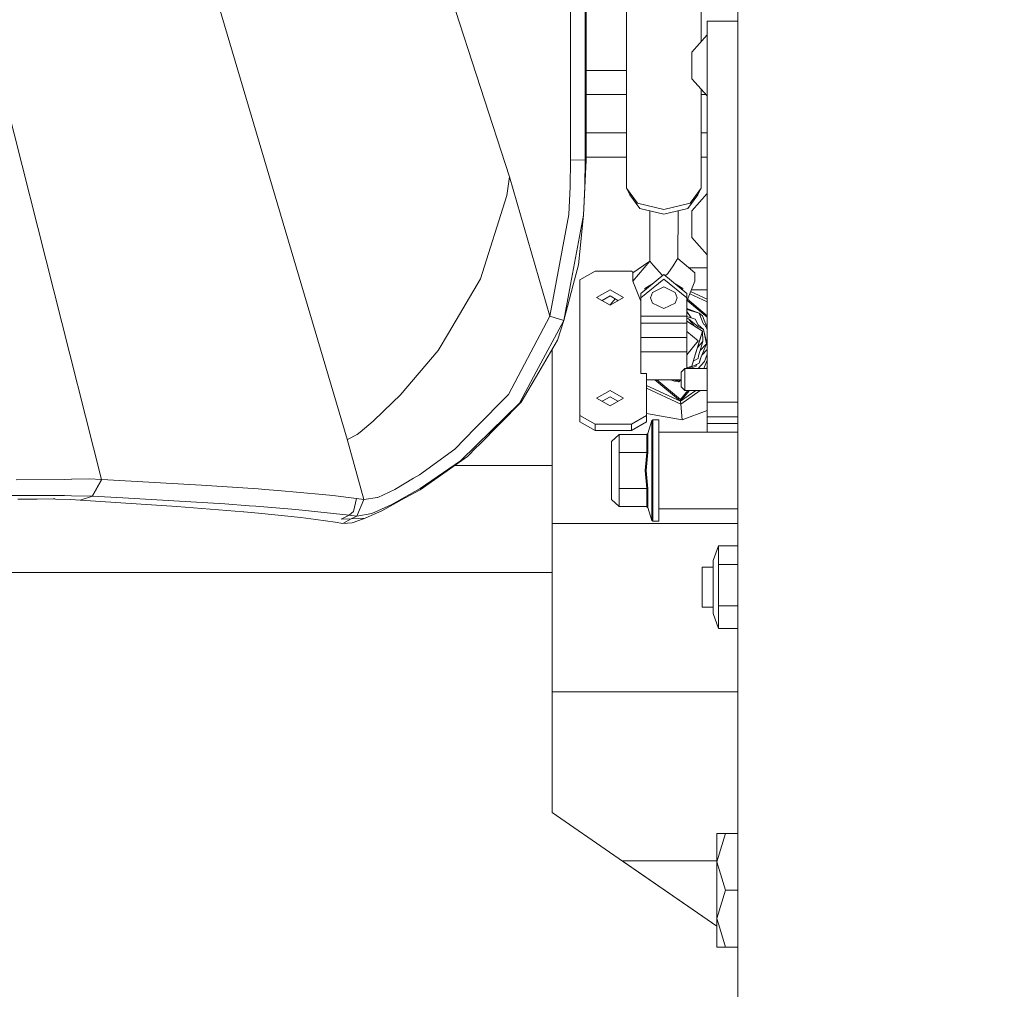
# Model space of a CAD drawing. Units: millimetres. Extents: x 425 to 9305, y -450 to 4102.
# Drawn here: x 2199 to 2404, y 904 to 1105 of the extents above; entities that cross this region are included whole.
import ezdxf

# ---------------------------------------------------------------- set-up
doc = ezdxf.new("R2010")
doc.units = ezdxf.units.MM
doc.layers.add('1', color=7, linetype='Continuous', true_color=0xffffff)
doc.styles.add('blockfont', font='simplex.shx')
doc.dimstyles.get("Standard").update_dxf_attribs({"dimtxt": 0.18, "dimasz": 0.18, "dimexe": 0.18, "dimexo": 0.0625, "dimgap": 0.09, "dimtad": 0, "dimtih": 1, "dimtoh": 1, "dimdec": 4, "dimzin": 0, "dimdsep": 46, "dimtxsty": 'Standard', "dimcen": 0.09, "dimadec": 0, "dimazin": 0, "dimtfac": 1, "dimtdec": 4, "dimtofl": 0, "dimtmove": 0, "dimatfit": 3, "dimfxl": 1, "dimtolj": 1, "dimtzin": 0, "dimarcsym": 0})

# ---------------------------------------------------------------- blocks, each defined once
blk = doc.blocks.new('_U5')
at = {"layer": '1', "color": 18, "lineweight": 13}
for p, q in [((4877, 1348.4125), (4877, 106.677514)), ((1415.574299, 279.257722), (1415.574299, 106.677514)), ((1415.574299, 109.852514), (3011.001733, 109.852514)), ((4877, 109.852514), (3281.572566, 109.852514)), ((3042.953816, 34.852514), (3017.953816, 34.852514)), ((3017.953816, 34.852514), (3017.953816, -58.897486)), ((3274.620483, 34.852514), (3249.620483, 34.852514)), ((3274.620483, -58.897486), (3274.620483, 34.852514)), ((3017.953816, -58.897486), (3042.953816, -58.897486)), ((3249.620483, -58.897486), (3274.620483, -58.897486))]:
    blk.add_line(p, q, dxfattribs=at)
at = {"layer": '1', "color": 18, "lineweight": 70}
for points in [[(1415.574299, 109.852514), (1465.57425, 123.249974), (1465.574348, 96.455054)], [(4877, 109.852514), (4827.000049, 96.455054), (4826.999951, 123.249974)]]:
    blk.add_solid(points, dxfattribs=at)
at = {"layer": '1', "color": 18, "linetype": 'Continuous', "lineweight": 13, "char_height": 50, "attachment_point": 7, "line_spacing_factor": 0.903614, "style": 'blockfont'}
for s, insert in [('\\W1.2899;136.3', (3015.239233, 70.956681)), ('\\W1.2570;3461', (3042.478816, -50.918319))]:
    blk.add_mtext(s, dxfattribs=dict(at, insert=insert))
blk = doc.blocks.new('_U7')
at = {"layer": '1', "color": 18, "lineweight": 13}
for p, q in [((655.40002, 1198.920756), (655.40002, -413.322486)), ((9065.574628, 1011.112481), (9065.574628, -413.322486)), ((655.40002, -410.147486), (4779.681074, -410.147486)), ((9065.574628, -410.147486), (4941.293574, -410.147486))]:
    blk.add_line(p, q, dxfattribs=at)
at = {"layer": '1', "color": 18, "lineweight": 70}
for points in [[(655.40002, -410.147486), (705.39997, -396.750026), (705.400069, -423.544946)], [(9065.574628, -410.147486), (9015.574677, -423.544946), (9015.574579, -396.750026)]]:
    blk.add_solid(points, dxfattribs=at)
at = {"layer": '1', "color": 18, "linetype": 'Continuous', "lineweight": 13, "insert": (4783.918574, -449.043319), "char_height": 50, "attachment_point": 7, "line_spacing_factor": 0.903614, "style": 'blockfont'}
blk.add_mtext('\\W1.1836;OAL', dxfattribs=at)

msp = doc.modelspace()

# ---------------------------------------------------------------- linework, layer by layer
at = {"layer": '1', "color": 18, "linetype": 'Continuous', "lineweight": 13}
for p, q in [((2348.524791, 1198.382397), (2348.524791, 796.989102)), ((2316.809398, 1076.197047), (2316.768051, 1157.657456)), ((2316.991529, 1158.036846), (2317.044717, 1076.17094)), ((2313.714711, 1152.473912), (2313.753348, 1076.13029)), ((2267.387372, 1018.136043), (2236.596328, 1122.113008)), ((2340.890151, 1100.765304), (2340.890151, 1118.467428)), ((2325.41154, 1070.320983), (2325.41154, 1116.657908)), ((2301.121694, 1072.711129), (2288.888651, 1110.327878)), ((2342.17475, 1105.050106), (2348.524791, 1105.050106)), ((2342.17475, 1105.050106), (2342.17475, 1025.836963)), ((2338.948947, 1098.610539), (2342.17475, 1102.191229)), ((2338.948947, 1097.556133), (2338.948947, 1098.610539)), ((2338.948947, 1094.144006), (2338.948947, 1097.556133)), ((2325.41154, 1094.807524), (2317.032609, 1094.807524)), ((2338.948947, 1093.089599), (2338.948947, 1094.144006)), ((2338.948947, 1093.089599), (2342.17475, 1089.50891)), ((2340.890151, 1070.320983), (2340.890151, 1090.934834)), ((2216.375094, 1009.793539), (2196.513396, 1088.194985)), ((2317.035857, 1089.807529), (2325.41154, 1089.807529)), ((2340.890151, 1089.807529), (2341.905728, 1089.807529)), ((2325.41154, 1081.807513), (2317.041055, 1081.807513)), ((2342.17475, 1081.807513), (2340.890151, 1081.807513)), ((2313.675862, 1070.630808), (2313.753348, 1076.129098)), ((2313.753348, 1076.13029), (2316.809398, 1076.197047)), ((2313.753348, 1076.13029), (2313.753348, 1076.129098)), ((2317.044717, 1076.17094), (2316.432458, 1064.731498)), ((2316.730004, 1070.604343), (2316.809398, 1076.196451)), ((2316.809398, 1076.197047), (2317.044717, 1076.17094)), ((2316.809398, 1076.197047), (2316.809398, 1076.196451)), ((2325.41154, 1076.807518), (2317.044303, 1076.807518)), ((2342.17475, 1076.807518), (2340.890151, 1076.807518)), ((2301.121694, 1072.711129), (2300.551873, 1068.780322)), ((2309.45633, 1043.733258), (2301.121694, 1072.711129)), ((2313.675862, 1070.630808), (2313.384753, 1064.878363)), ((2316.730004, 1070.604343), (2316.432458, 1064.731498)), ((2325.41154, 1070.320983), (2326.109391, 1068.941016)), ((2327.678185, 1067.182083), (2325.41154, 1070.320983)), ((2340.890151, 1070.320983), (2338.623506, 1067.182083)), ((2340.890151, 1070.320983), (2340.1923, 1068.941016)), ((2295.084935, 1051.495213), (2300.551873, 1068.780322)), ((2328.171712, 1066.085119), (2326.109391, 1068.941016)), ((2340.1923, 1068.941016), (2338.129979, 1066.085119)), ((2338.948947, 1065.610547), (2342.17475, 1069.191236)), ((2327.678185, 1067.182083), (2333.150846, 1065.881867)), ((2328.171712, 1066.085119), (2333.150846, 1064.902086)), ((2330.208046, 1065.60129), (2330.214721, 1055.181641)), ((2333.150846, 1065.881867), (2338.623506, 1067.182083)), ((2333.150846, 1064.902086), (2338.129979, 1066.085119)), ((2336.093341, 1065.601218), (2336.08697, 1055.744309)), ((2338.948947, 1064.556141), (2338.948947, 1065.610547)), ((2313.384753, 1064.878363), (2309.45633, 1043.733258)), ((2313.739282, 1050.281544), (2316.432458, 1064.731498)), ((2316.432458, 1064.731498), (2315.448743, 1054.37221)), ((2338.948947, 1061.144013), (2338.948947, 1064.556141)), ((2338.948947, 1060.089607), (2338.948947, 1061.144013)), ((2338.948947, 1060.089607), (2342.17475, 1056.508918)), ((2335.081798, 1054.22296), (2335.873824, 1055.42161)), ((2335.873824, 1055.42161), (2336.08697, 1055.744309)), ((2336.08697, 1055.744309), (2339.566928, 1052.725096)), ((2315.448743, 1054.37221), (2314.29289, 1050.26998)), ((2330.214721, 1055.181641), (2326.734763, 1051.017661)), ((2330.06211, 1054.999033), (2326.734763, 1052.725096)), ((2330.214721, 1055.181641), (2330.952865, 1054.348488)), ((2330.952865, 1054.348488), (2332.89969, 1052.151714)), ((2335.081798, 1054.22296), (2333.988172, 1052.567501)), ((2338.365218, 1053.7677), (2342.17475, 1053.7677)), ((2295.084935, 1051.495213), (2288.396579, 1040.210028)), ((2318.863374, 1053.068895), (2315.688354, 1051.247735)), ((2326.404077, 1053.068895), (2318.863374, 1053.068895)), ((2326.857373, 1052.808889), (2326.404077, 1053.068895)), ((2326.734763, 1051.017661), (2326.734763, 1052.725096)), ((2328.388434, 1048.456211), (2333.150846, 1052.357454)), ((2328.388434, 1047.54569), (2333.150846, 1051.446934)), ((2337.913257, 1048.456211), (2333.150846, 1052.357454)), ((2337.913257, 1047.54569), (2333.150846, 1051.446934)), ((2333.988172, 1052.567501), (2333.445658, 1052.115952)), ((2339.566928, 1052.725096), (2339.566928, 1051.017661)), ((2313.739282, 1050.281544), (2312.355023, 1042.854566)), ((2312.355023, 1042.854566), (2314.29289, 1050.26998)), ((2315.688354, 1051.247735), (2315.688354, 1023.071546)), ((2321.974975, 1049.225945), (2319.196683, 1047.632475)), ((2324.753028, 1047.632475), (2321.974975, 1049.225945)), ((2326.734763, 1051.017661), (2328.388434, 1046.848572)), ((2330.977672, 1050.577247), (2329.18666, 1049.511332)), ((2329.18666, 1049.511332), (2329.306783, 1049.208498)), ((2330.769521, 1048.671861), (2333.150846, 1049.798031)), ((2335.53217, 1048.671861), (2333.150846, 1049.798031)), ((2335.324019, 1050.577247), (2337.115031, 1049.511332)), ((2337.115031, 1049.511332), (2336.994908, 1049.208498)), ((2339.566928, 1051.017661), (2337.913257, 1046.848572)), ((2321.974975, 1046.039004), (2319.196683, 1047.632475)), ((2321.974975, 1047.925491), (2320.330385, 1046.982248)), ((2323.619423, 1046.982248), (2321.974975, 1047.925491)), ((2324.753028, 1047.632475), (2321.974975, 1046.039004)), ((2322.02125, 1046.065548), (2323.059851, 1047.303214)), ((2328.388434, 1047.54569), (2328.388434, 1048.456211)), ((2328.388434, 1043.737192), (2328.388434, 1047.54569)), ((2330.401164, 1047.54569), (2330.769521, 1048.671861)), ((2330.401164, 1047.54569), (2330.769521, 1046.41952)), ((2335.53217, 1048.671861), (2335.900527, 1047.54569)), ((2335.53217, 1046.41952), (2335.900527, 1047.54569)), ((2337.913257, 1048.456211), (2337.913257, 1047.54569)), ((2337.913257, 1043.737192), (2337.913257, 1047.54569)), ((2338.076838, 1047.260978), (2342.17475, 1043.822119)), ((2342.17475, 1046.682957), (2338.523053, 1048.385936)), ((2342.17475, 1047.276582), (2338.721769, 1048.886921)), ((2338.844233, 1049.195666), (2342.17475, 1049.195666)), ((2330.769521, 1046.41952), (2333.150846, 1045.29335)), ((2333.150846, 1045.29335), (2335.53217, 1046.41952)), ((2337.913257, 1045.304775), (2340.522986, 1044.348259)), ((2337.913257, 1045.217939), (2337.959309, 1045.199582)), ((2337.913257, 1045.214874), (2340.522986, 1044.348259)), ((2337.913257, 1045.138814), (2340.522986, 1044.348259)), ((2337.979141, 1047.014675), (2342.17475, 1043.493824)), ((2300.869924, 1027.453084), (2309.456092, 1043.732781)), ((2309.45633, 1043.733258), (2309.456092, 1043.732781)), ((2309.45633, 1043.733258), (2312.355023, 1042.854566)), ((2337.913257, 1043.737192), (2328.388434, 1043.737192)), ((2328.388434, 1042.248626), (2328.388434, 1043.737192)), ((2338.79586, 1043.380543), (2337.913257, 1044.725404)), ((2337.913257, 1042.248626), (2337.913257, 1043.737192)), ((2337.913257, 1043.656644), (2339.6766, 1043.105025)), ((2337.913257, 1043.656602), (2339.6766, 1043.105025)), ((2337.913257, 1043.65658), (2338.619691, 1043.435592)), ((2338.296872, 1043.170948), (2337.913257, 1043.333482)), ((2338.296872, 1043.170948), (2337.913257, 1043.270536)), ((2338.296872, 1043.170948), (2339.461759, 1041.707433)), ((2338.296872, 1043.170948), (2340.308887, 1041.54684)), ((2338.619691, 1043.435592), (2339.6766, 1043.105025)), ((2340.288144, 1041.936655), (2339.6766, 1043.105025)), ((2341.157418, 1043.781657), (2340.522986, 1044.348259)), ((2341.114026, 1042.776604), (2340.522986, 1044.348259)), ((2341.527921, 1042.91727), (2341.157418, 1043.781657)), ((2306.635838, 1032.16352), (2312.354547, 1042.853851)), ((2312.355023, 1042.854566), (2311.040145, 1038.72611)), ((2312.355023, 1042.854566), (2312.354547, 1042.853851)), ((2337.913257, 1042.248626), (2328.388434, 1042.248626)), ((2328.388434, 1039.287824), (2328.388434, 1042.248626)), ((2337.913257, 1042.686287), (2339.08723, 1041.944165)), ((2337.913257, 1039.287824), (2337.913257, 1042.248626)), ((2341.204625, 1040.605802), (2339.08723, 1041.944165)), ((2340.288144, 1041.936655), (2341.361028, 1040.948052)), ((2340.308887, 1041.54684), (2340.7049, 1041.321416)), ((2341.361028, 1040.948052), (2340.7049, 1041.321416)), ((2341.114026, 1042.776604), (2341.38034, 1042.068262)), ((2341.38034, 1042.068262), (2341.621619, 1041.993756)), ((2341.527921, 1042.91727), (2342.17475, 1041.408472)), ((2341.527921, 1042.91727), (2341.901761, 1042.045612)), ((2341.621619, 1041.993756), (2341.882449, 1041.547317)), ((2341.882449, 1041.547317), (2342.109424, 1041.085262)), ((2342.17475, 1041.408773), (2341.901761, 1042.045612)), ((2342.17475, 1040.931876), (2342.109424, 1041.085262)), ((2288.39634, 1040.209789), (2286.260587, 1036.606092)), ((2288.396579, 1040.210028), (2288.39634, 1040.209789)), ((2337.913257, 1039.287824), (2328.388434, 1039.287824)), ((2328.388434, 1036.310692), (2328.388434, 1039.287824)), ((2340.304357, 1038.568754), (2337.913257, 1040.575315)), ((2337.913257, 1036.310692), (2337.913257, 1039.287824)), ((2341.204625, 1040.605802), (2339.690906, 1035.70332)), ((2341.204625, 1040.605802), (2340.699893, 1038.971205)), ((2341.26566, 1038.480778), (2341.204625, 1040.605802)), ((2341.995936, 1037.956376), (2341.361028, 1040.948052)), ((2341.974479, 1038.714785), (2341.361028, 1040.948052)), ((2311.040145, 1038.72611), (2307.175141, 1032.083649)), ((2340.304357, 1038.568754), (2337.913257, 1035.719291)), ((2339.690906, 1035.70332), (2340.699893, 1038.971205)), ((2341.26566, 1038.480778), (2340.150397, 1037.191475)), ((2340.384227, 1035.506625), (2341.26566, 1038.480778)), ((2341.995936, 1037.956376), (2340.70556, 1036.590874)), ((2340.872985, 1035.249133), (2341.995936, 1037.956376)), ((2341.974479, 1038.714785), (2341.995936, 1037.956376)), ((2341.979743, 1038.528712), (2342.096072, 1038.351435)), ((2342.096072, 1038.351435), (2342.17475, 1038.231548)), ((2278.404933, 1027.312417), (2286.260587, 1036.606092)), ((2309.922915, 1000.650186), (2309.922915, 1036.806021)), ((2337.913257, 1036.310692), (2328.388434, 1036.310692)), ((2328.388434, 1031.805653), (2328.388434, 1036.310692)), ((2337.913257, 1032.832165), (2337.913257, 1036.310692)), ((2339.690906, 1035.70332), (2338.962298, 1033.343334)), ((2340.250474, 1034.926791), (2339.273794, 1034.35228)), ((2340.250474, 1034.926791), (2340.294343, 1034.952779)), ((2340.384227, 1035.506625), (2340.294343, 1034.952779)), ((2340.872985, 1035.249133), (2340.473395, 1033.992309)), ((2340.769034, 1034.922619), (2340.473395, 1033.992309)), ((2340.872985, 1035.249133), (2340.769034, 1034.922619)), ((2342.17475, 1036.789143), (2341.029684, 1035.626906)), ((2342.17475, 1035.821667), (2341.617805, 1034.307976)), ((2342.17475, 1035.665612), (2342.08819, 1035.58641)), ((2338.962298, 1033.343334), (2337.913257, 1032.996688)), ((2338.232172, 1032.832165), (2340.473395, 1033.992309)), ((2338.232172, 1032.832165), (2340.473395, 1033.992309)), ((2338.232172, 1032.832165), (2340.473395, 1033.992309)), ((2340.473395, 1033.992309), (2338.232172, 1032.832165)), ((2338.813048, 1032.906194), (2338.642255, 1032.832165)), ((2339.857322, 1033.358831), (2338.813048, 1032.906194)), ((2339.962814, 1033.728012), (2339.857322, 1033.358831)), ((2341.617805, 1034.307976), (2340.29352, 1032.832165)), ((2341.413596, 1032.832165), (2341.478568, 1032.864709)), ((2341.413598, 1032.832165), (2341.478568, 1032.864709)), ((2341.478568, 1032.864709), (2342.117053, 1034.593839)), ((2341.985199, 1032.832165), (2342.17475, 1033.058047)), ((2342.17475, 1034.750167), (2342.117053, 1034.593839)), ((2342.17475, 1034.69338), (2342.117053, 1034.593839)), ((2342.17475, 1034.69338), (2342.117053, 1034.593839)), ((2303.160888, 1025.667686), (2306.635838, 1032.16352)), ((2303.537589, 1025.831837), (2307.175141, 1032.083649)), ((2329.579097, 1031.805653), (2328.388434, 1031.805653)), ((2329.579097, 1023.071546), (2329.579097, 1031.805653)), ((2336.748343, 1032.070179), (2337.510329, 1032.832165)), ((2336.748343, 1029.784221), (2336.748343, 1032.070179)), ((2337.510329, 1032.832165), (2342.17475, 1032.832165)), ((2337.510329, 1030.127783), (2337.510329, 1032.832165)), ((2329.579097, 1030.505199), (2336.748343, 1030.505199)), ((2329.579097, 1029.329199), (2336.618882, 1026.046176)), ((2336.618882, 1026.046176), (2331.305137, 1030.505199)), ((2331.696264, 1030.505199), (2336.587888, 1026.400347)), ((2335.344773, 1030.219216), (2334.564467, 1030.505199)), ((2334.677506, 1030.505199), (2335.344773, 1030.219216)), ((2335.344773, 1030.219216), (2336.251479, 1030.246515)), ((2335.397497, 1030.505199), (2336.251479, 1030.246515)), ((2335.933561, 1030.236943), (2336.265784, 1030.082006)), ((2336.265784, 1030.082006), (2335.933561, 1030.236943)), ((2336.265784, 1030.082006), (2336.076039, 1030.241233)), ((2336.251479, 1030.246515), (2336.643093, 1030.505199)), ((2336.251479, 1030.246515), (2336.357099, 1030.299325)), ((2336.251479, 1030.246515), (2336.31466, 1030.278106)), ((2336.265784, 1030.082006), (2336.514176, 1030.378006)), ((2336.748343, 1030.495339), (2336.31466, 1030.278106)), ((2336.357099, 1030.299325), (2336.748343, 1030.495302)), ((2336.748343, 1029.784221), (2336.748343, 1029.022236)), ((2336.748343, 1029.022236), (2337.510329, 1028.260131)), ((2337.510329, 1029.403229), (2337.510329, 1030.127783)), ((2337.510329, 1029.403229), (2337.510329, 1028.260131)), ((2278.404933, 1027.312417), (2276.885015, 1025.856633)), ((2278.404933, 1027.312417), (2276.885015, 1025.856633)), ((2300.869924, 1027.453084), (2293.966514, 1020.427007)), ((2321.974975, 1028.290529), (2319.196683, 1026.697058)), ((2321.974975, 1026.990075), (2320.330385, 1026.046831)), ((2324.753028, 1026.697058), (2321.974975, 1028.290529)), ((2323.619423, 1026.046831), (2321.974975, 1026.990075)), ((2336.673003, 1025.427241), (2329.579097, 1028.735501)), ((2336.587888, 1026.400347), (2338.14854, 1028.260131)), ((2336.618882, 1026.046176), (2338.476754, 1028.260131)), ((2339.781004, 1028.260131), (2336.618882, 1026.046176)), ((2336.673003, 1025.427241), (2340.719172, 1028.260131)), ((2337.510329, 1028.260131), (2342.17475, 1028.260131)), ((2272.752505, 1021.898408), (2276.885015, 1025.856633)), ((2276.885015, 1025.856633), (2272.752505, 1021.898408)), ((2294.260722, 1016.941328), (2303.160888, 1025.667686)), ((2294.688445, 1016.924639), (2303.537589, 1025.831837)), ((2321.974975, 1025.103588), (2319.196683, 1026.697058)), ((2324.753028, 1026.697058), (2321.974975, 1025.103588)), ((2336.618882, 1026.046176), (2336.587888, 1026.400347)), ((2336.673003, 1025.427241), (2336.618882, 1026.046176)), ((2336.673003, 1025.427241), (2336.954099, 1022.212643)), ((2342.17475, 1025.836963), (2348.524791, 1025.836963)), ((2342.17475, 1025.836963), (2342.17475, 1022.836942)), ((2315.688354, 1023.071546), (2318.863374, 1021.250505)), ((2315.688354, 1021.771211), (2315.688354, 1023.071546)), ((2326.404077, 1021.250505), (2329.579097, 1023.071546)), ((2336.954099, 1022.212643), (2329.579097, 1023.513373)), ((2329.579097, 1021.771211), (2329.579097, 1023.071546)), ((2336.954099, 1022.212643), (2342.17475, 1024.112581)), ((2342.17475, 1022.836942), (2348.524791, 1022.836942)), ((2342.17475, 1021.450062), (2342.17475, 1022.836942)), ((2272.752505, 1021.898408), (2270.038348, 1019.60196)), ((2315.688354, 1021.771211), (2318.863374, 1019.950051)), ((2318.863374, 1021.250505), (2326.404077, 1021.250505)), ((2318.863374, 1019.950051), (2318.863374, 1021.250505)), ((2326.404077, 1019.950051), (2329.579097, 1021.771211)), ((2326.404077, 1019.950051), (2326.404077, 1021.250505)), ((2330.644113, 1022.013445), (2329.797727, 1019.329567)), ((2330.834847, 1022.153277), (2330.644113, 1022.013445)), ((2330.644113, 1018.978972), (2330.644113, 1022.013445)), ((2330.834847, 1019.077916), (2330.834847, 1022.153277)), ((2332.088214, 1022.153277), (2330.834847, 1022.153277)), ((2332.088214, 1011.653204), (2332.088214, 1022.153277)), ((2342.17475, 1021.450062), (2348.524791, 1021.450062)), ((2342.17475, 1019.590754), (2342.17475, 1021.450062)), ((2267.475348, 1018.125076), (2269.482356, 1019.131441)), ((2269.482356, 1019.131441), (2270.038348, 1019.60196)), ((2289.737445, 1016.122837), (2293.966514, 1020.427007)), ((2318.863374, 1019.950051), (2326.404077, 1019.950051)), ((2323.888999, 1019.15874), (2322.288257, 1017.653246)), ((2329.58911, 1019.15874), (2323.888999, 1019.15874)), ((2323.888999, 1015.406031), (2323.888999, 1019.15874)), ((2329.797727, 1019.329567), (2329.58911, 1019.15874)), ((2329.58911, 1015.406031), (2329.58911, 1019.15874)), ((2329.797727, 1019.329567), (2329.797727, 1015.491385)), ((2330.644113, 1018.978972), (2330.644113, 1011.653204)), ((2330.834847, 1011.653204), (2330.834847, 1019.077916)), ((2348.524791, 1019.590754), (2332.088214, 1019.590754)), ((2267.475348, 1018.125076), (2267.387372, 1018.136043)), ((2270.83109, 1005.617041), (2267.387372, 1018.136043)), ((2290.9231, 1013.668914), (2294.260722, 1016.941328)), ((2294.255954, 1016.489405), (2294.688445, 1016.924639)), ((2322.288257, 1011.653204), (2322.288257, 1017.653246)), ((2282.393676, 1010.762353), (2289.737445, 1016.122837)), ((2282.5167, 1007.669706), (2292.352897, 1014.573831)), ((2292.352897, 1014.573831), (2294.255954, 1016.489405)), ((2323.888999, 1011.653204), (2323.888999, 1015.406031)), ((2329.58911, 1015.406031), (2323.888999, 1015.406031)), ((2329.58911, 1015.406031), (2329.28012, 1011.653204)), ((2329.797727, 1015.491385), (2329.470855, 1011.653204)), ((2329.797727, 1015.491385), (2329.58911, 1015.406031)), ((2282.556516, 1007.921715), (2290.9231, 1013.668914)), ((2309.922915, 1012.699981), (2289.683251, 1012.699981)), ((2281.175834, 1010.035534), (2282.393676, 1010.762353)), ((2322.288257, 1005.653281), (2322.288257, 1011.653204)), ((2323.888999, 1007.900495), (2323.888999, 1011.653204)), ((2329.58911, 1007.900495), (2329.28012, 1011.653204)), ((2329.797727, 1007.815022), (2329.470855, 1011.653204)), ((2330.644113, 1011.653204), (2330.644113, 1004.327555)), ((2330.834847, 1004.228611), (2330.834847, 1011.653204)), ((2332.088214, 1011.653204), (2332.088214, 1001.15325)), ((2208.650809, 1009.806413), (2198.626739, 1009.720464)), ((2210.128051, 1009.831328), (2208.650809, 1009.806413)), ((2210.128051, 1009.831328), (2210.146171, 1009.831686)), ((2213.755589, 1009.892721), (2210.146171, 1009.831686)), ((2216.375094, 1009.793539), (2213.755589, 1009.892721)), ((2216.375094, 1009.793539), (2214.396459, 1006.293554)), ((2214.450341, 1006.290932), (2216.429454, 1009.790797)), ((2216.429454, 1009.790797), (2216.375094, 1009.793539)), ((2237.11155, 1008.634944), (2216.429454, 1009.790797)), ((2237.11155, 1008.634944), (2248.857718, 1007.810492)), ((2277.254325, 1007.695455), (2281.175834, 1010.035534)), ((2203.474503, 1006.43744), (2197.474462, 1006.455917)), ((2208.54209, 1006.42683), (2203.474503, 1006.43744)), ((2208.677751, 1006.426592), (2208.54209, 1006.42683)), ((2208.677751, 1006.426592), (2210.1085, 1006.423611)), ((2214.396459, 1006.293554), (2210.1085, 1006.423611)), ((2211.904984, 1005.470056), (2214.450341, 1006.290932)), ((2214.450341, 1006.290932), (2214.396459, 1006.293554)), ((2220.781547, 1005.960841), (2214.450341, 1006.290932)), ((2248.857718, 1007.810492), (2250.293714, 1007.709641)), ((2250.293714, 1007.709641), (2252.963763, 1007.522244)), ((2252.963763, 1007.522244), (2262.216311, 1006.646771)), ((2264.372331, 1006.442804), (2262.216311, 1006.646771)), ((2269.316178, 1005.838294), (2264.372331, 1006.442804)), ((2273.77246, 1006.076116), (2277.254325, 1007.695455)), ((2276.526195, 1004.55131), (2282.556516, 1007.921715)), ((2279.263478, 1005.873461), (2282.5167, 1007.669706)), ((2323.888999, 1007.900495), (2323.888999, 1004.147668)), ((2329.58911, 1007.900495), (2323.888999, 1007.900495)), ((2329.58911, 1007.900495), (2329.58911, 1004.147668)), ((2329.797727, 1007.815022), (2329.58911, 1007.900495)), ((2329.797727, 1007.815022), (2329.797727, 1003.976841)), ((2202.949983, 1005.711098), (2198.943358, 1005.665321)), ((2202.949983, 1005.711098), (2206.316215, 1005.749602)), ((2206.679088, 1005.736131), (2206.316215, 1005.749602)), ((2206.679088, 1005.736131), (2206.813556, 1005.731125)), ((2209.979516, 1005.613942), (2206.813556, 1005.731125)), ((2211.904984, 1005.470056), (2209.979516, 1005.613942)), ((2232.007724, 1004.18045), (2211.904984, 1005.470056)), ((2241.938811, 1004.712601), (2220.781547, 1005.960841)), ((2247.004491, 1004.323621), (2241.938811, 1004.712601)), ((2247.004491, 1004.323621), (2248.412114, 1004.215498)), ((2269.316178, 1005.838294), (2268.713456, 1003.156681)), ((2270.83109, 1005.617041), (2269.316178, 1005.838294)), ((2269.350034, 1002.19192), (2270.83109, 1005.617041)), ((2269.373876, 1002.188344), (2270.854932, 1005.613465)), ((2270.83109, 1005.617041), (2270.854932, 1005.613465)), ((2270.854932, 1005.613465), (2273.681384, 1006.061692)), ((2272.502404, 1002.739568), (2276.526195, 1004.55131)), ((2273.681384, 1006.061692), (2273.77246, 1006.076116)), ((2274.553758, 1003.272791), (2279.263478, 1005.873461)), ((2323.888999, 1004.147668), (2322.288257, 1005.653281)), ((2330.644113, 1001.293082), (2330.644113, 1004.327555)), ((2330.834847, 1001.15325), (2330.834847, 1004.228611)), ((2245.805722, 1003.070016), (2232.007724, 1004.18045)), ((2245.805722, 1003.070016), (2245.896798, 1003.062744)), ((2248.965007, 1002.815742), (2245.896798, 1003.062744)), ((2248.412114, 1004.215498), (2256.725293, 1003.577251)), ((2257.71473, 1001.852174), (2248.965007, 1002.815742)), ((2256.725293, 1003.577251), (2267.784101, 1002.401132)), ((2266.245585, 1001.619477), (2267.784101, 1002.401132)), ((2267.784101, 1002.401132), (2268.713456, 1003.156681)), ((2267.784101, 1002.401132), (2269.350034, 1002.19192)), ((2268.222314, 1001.5768), (2269.373876, 1002.188344)), ((2269.373876, 1002.188344), (2269.350034, 1002.19192)), ((2272.502404, 1002.739568), (2269.373876, 1002.188344)), ((2271.142703, 1001.718898), (2274.553758, 1003.272791)), ((2329.58911, 1004.147668), (2323.888999, 1004.147668)), ((2329.653245, 1004.136104), (2329.58911, 1004.147668)), ((2329.653245, 1004.136104), (2329.791051, 1003.995795)), ((2329.797727, 1003.976841), (2329.791051, 1003.995795)), ((2330.644113, 1001.293082), (2329.797727, 1003.976841)), ((2348.524791, 1003.715772), (2332.088214, 1003.715772)), ((2260.882598, 1001.503248), (2257.71473, 1001.852174)), ((2264.888507, 1000.929851), (2260.882598, 1001.503248)), ((2266.503077, 1000.667829), (2264.888507, 1000.929851)), ((2266.245585, 1001.619477), (2266.142827, 1001.566906)), ((2268.222314, 1001.5768), (2266.142827, 1001.566906)), ((2268.222314, 1001.5768), (2266.503077, 1000.667829)), ((2266.503077, 1000.667829), (2268.415433, 1000.766058)), ((2268.222314, 1001.5768), (2271.142703, 1001.718898)), ((2268.415433, 1000.766058), (2269.785863, 1001.244921)), ((2271.142703, 1001.718898), (2269.785863, 1001.244921)), ((2309.922915, 1000.650186), (2309.922915, 975.901503)), ((2348.524791, 1000.650186), (2309.922915, 1000.650186)), ((2330.834847, 1001.15325), (2330.644113, 1001.293082)), ((2332.088214, 1001.15325), (2330.834847, 1001.15325)), ((2343.383056, 992.922981), (2344.537717, 995.981712)), ((2344.537717, 995.981712), (2344.537717, 992.106516)), ((2344.537717, 995.981712), (2348.524791, 995.981712)), ((2343.383056, 991.012592), (2343.383056, 992.922981)), ((2344.537717, 992.106516), (2348.524791, 992.106516)), ((2344.537717, 983.537216), (2344.537717, 992.106516)), ((2309.922915, 990.475018), (2187.706214, 990.475018)), ((2341.1331, 991.552253), (2343.383056, 991.552253)), ((2341.1331, 991.552253), (2341.1331, 990.117092)), ((2341.1331, 983.272631), (2341.1331, 990.117092)), ((2343.383056, 991.012592), (2343.383056, 981.901963)), ((2341.1331, 983.272631), (2343.383056, 983.272631)), ((2343.383056, 981.901963), (2344.537717, 978.843171)), ((2344.537717, 983.537216), (2348.524791, 983.537216)), ((2344.537717, 981.190224), (2344.537717, 983.537216)), ((2344.537717, 978.843171), (2344.537717, 981.190224)), ((2344.537717, 978.843171), (2348.524791, 978.843171)), ((2309.922915, 975.901503), (2309.922915, 965.65022)), ((2309.922915, 965.65022), (2309.922915, 955.606718)), ((2309.922915, 965.65022), (2348.524791, 965.65022)), ((2309.922915, 955.606718), (2309.922915, 940.594096)), ((2309.922915, 940.594096), (2322.749835, 931.737203)), ((2345.987063, 936.200876), (2344.163161, 936.200876)), ((2344.163161, 930.305857), (2345.987063, 936.200876)), ((2344.163161, 930.305857), (2344.163161, 936.200876)), ((2348.524791, 936.200876), (2345.987063, 936.200876)), ((2322.749835, 931.737203), (2344.163161, 916.95155)), ((2322.749835, 931.737203), (2322.749893, 931.737203)), ((2324.51294, 930.519838), (2344.163161, 930.519838)), ((2324.51294, 930.519838), (2344.163161, 916.951621)), ((2344.163161, 930.305857), (2345.987063, 924.410839)), ((2344.163161, 930.305857), (2344.163161, 918.51582)), ((2345.987063, 924.410839), (2344.163161, 918.51582)), ((2348.524791, 924.410839), (2345.987063, 924.410839)), ((2344.163161, 918.51582), (2344.778631, 916.526606)), ((2344.163161, 918.51582), (2344.163161, 916.951581)), ((2344.163161, 916.95155), (2344.163161, 912.620921)), ((2344.778643, 916.526567), (2345.987063, 912.620921)), ((2345.987063, 912.620921), (2344.163161, 912.620921)), ((2348.524791, 912.620921), (2345.987063, 912.620921))]:
    msp.add_line(p, q, dxfattribs=at)

# ---------------------------------------------------------------- dimensions: what is measured, and where the dimension line sits
for base, p1, p2, text, override, picture, middle in [((4877, 109.852514), (1415.574299, 280.845222), (4877, 1350), '<>\\P[\\C18;\\H50.00;\\Fsimplex.shx;3461\\Fsimplex.shx;\\H50.00;\\C18; ]', {"dimtxt": 50, "dimasz": 50, "dimexe": 3.175, "dimexo": 1.5875, "dimgap": 1.5875, "dimtih": 1, "dimtoh": 1, "dimdec": 1, "dimlfac": 0.03937, "dimdsep": 46, "dimlunit": 2, "dimtxsty": 'blockfont', "dimsah": 1, "dimse1": 0, "dimse2": 0, "dimsd1": 0, "dimsd2": 0, "dimclrd": 18, "dimclre": 18, "dimclrt": 18, "dimtol": 0, "dimtm": -0.1, "dimtfac": 1, "dimtdec": 2, "dimtofl": 1, "dimtmove": 0, "dimlwd": 13, "dimlwe": 13}, '_U5', (3146.28715, 109.852514)), ((655.40002, -410.147486), (9065.574628, 1146.049995), (655.40002, 1200.508256), '\\C18;OAL', {"dimtxt": 50, "dimasz": 50, "dimexe": 3.175, "dimexo": 1.5875, "dimgap": 1.5875, "dimtih": 1, "dimtoh": 1, "dimdec": 1, "dimlfac": 0.03937, "dimdsep": 46, "dimlunit": 2, "dimpost": '', "dimtxsty": 'blockfont', "dimsah": 1, "dimse1": 0, "dimse2": 0, "dimsd1": 0, "dimsd2": 0, "dimclrd": 18, "dimclre": 18, "dimclrt": 18, "dimtol": 0, "dimtm": -0.1, "dimtfac": 1, "dimtdec": 2, "dimtofl": 1, "dimtmove": 0, "dimlwd": 13, "dimlwe": 13}, '_U7', (4860.487324, -410.147486))]:
    dim = msp.add_linear_dim(base=base, p1=p1, p2=p2, text=text, dimstyle='Standard', override=override, dxfattribs=at)
    dim.commit()
    dim.dimension.update_dxf_attribs({"geometry": picture, "text_midpoint": middle, "dimtype": 160})

doc.saveas('drawing.dxf')
